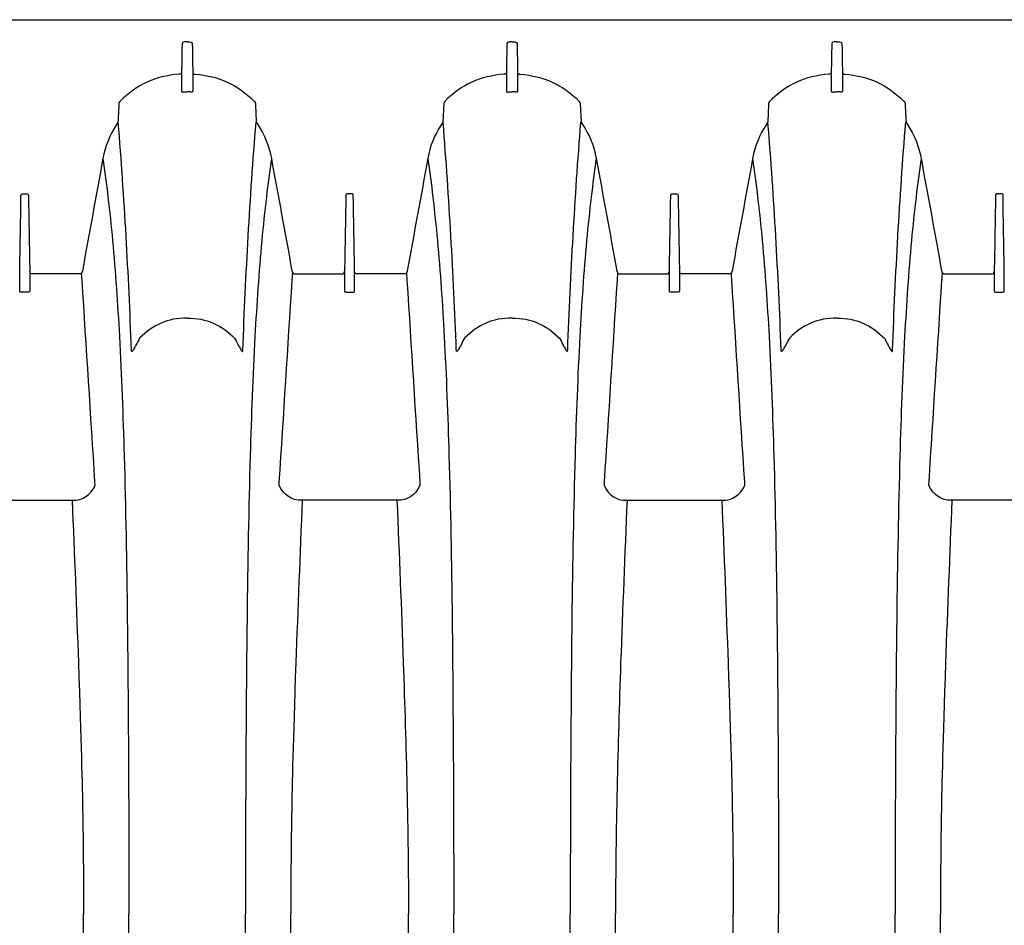
# Model space of a CAD drawing. Units: inches. Extents: x 0 to 550, y 0 to 425.
# Drawn here: x 339 to 351, y 230 to 241 of the extents above; entities that cross this region are included whole.
import ezdxf

# ---------------------------------------------------------------- set-up
doc = ezdxf.new("R2010")
doc.units = ezdxf.units.IN
doc.header["$LTSCALE"] = 50
doc.header["$MEASUREMENT"] = 0
doc.layers.add('pipe', color=7, linetype='Continuous')

# ---------------------------------------------------------------- blocks, each defined once
blk = doc.blocks.new('24 Arc Top View')
at = {"layer": 'pipe'}
for points in [[(127.998, 90.714), (128.011, 89.51), (128.018, 88.306), (128.017, 87.102)], [(129.472, 90.714), (129.459, 89.51), (129.452, 88.306), (129.453, 87.102)], [(131.998, 90.714), (132.011, 89.51), (132.018, 88.306), (132.017, 87.102)], [(133.472, 90.714), (133.459, 89.51), (133.452, 88.306), (133.453, 87.102)], [(135.998, 90.714), (136.011, 89.51), (136.018, 88.306), (136.017, 87.102)], [(137.472, 90.714), (137.459, 89.51), (137.452, 88.306), (137.453, 87.102)], [(131.397, 90.19), (131.431, 89.161), (131.46, 88.132), (131.46, 87.102)], [(134.074, 90.19), (134.039, 89.161), (134.01, 88.132), (134.01, 87.102)], [(127.459, 87.388), (127.46, 87.293), (127.46, 87.197), (127.46, 87.102)], [(130.011, 87.388), (130.01, 87.293), (130.01, 87.197), (130.01, 87.102)], [(135.459, 87.388), (135.46, 87.293), (135.46, 87.197), (135.46, 87.102)], [(138.011, 87.388), (138.01, 87.293), (138.01, 87.197), (138.01, 87.102)], [(127.459, 86.815), (127.46, 86.911), (127.46, 87.006), (127.46, 87.102)], [(127.998, 83.489), (128.011, 84.693), (128.018, 85.898), (128.017, 87.102)], [(129.472, 83.489), (129.459, 84.693), (129.452, 85.898), (129.453, 87.102)], [(130.011, 86.815), (130.01, 86.911), (130.01, 87.006), (130.01, 87.102)], [(131.397, 84.013), (131.431, 85.042), (131.46, 86.071), (131.46, 87.102)], [(131.998, 83.489), (132.011, 84.693), (132.018, 85.898), (132.017, 87.102)], [(133.472, 83.489), (133.459, 84.693), (133.452, 85.898), (133.453, 87.102)], [(134.074, 84.013), (134.039, 85.042), (134.01, 86.071), (134.01, 87.102)], [(135.459, 86.815), (135.46, 86.911), (135.46, 87.006), (135.46, 87.102)], [(135.998, 83.489), (136.011, 84.693), (136.018, 85.898), (136.017, 87.102)], [(137.472, 83.489), (137.459, 84.693), (137.452, 85.898), (137.453, 87.102)], [(138.011, 86.815), (138.01, 86.911), (138.01, 87.006), (138.01, 87.102)], [(127.457, 86.531), (127.458, 86.626), (127.459, 86.72), (127.459, 86.815)], [(130.013, 86.531), (130.012, 86.626), (130.011, 86.72), (130.011, 86.815)], [(135.457, 86.531), (135.458, 86.626), (135.459, 86.72), (135.459, 86.815)], [(138.013, 86.531), (138.012, 86.626), (138.011, 86.72), (138.011, 86.815)], [(127.449, 85.898), (127.453, 86.109), (127.455, 86.32), (127.457, 86.531)], [(130.021, 85.898), (130.017, 86.109), (130.014, 86.32), (130.013, 86.531)], [(135.449, 85.898), (135.453, 86.109), (135.455, 86.32), (135.457, 86.531)], [(138.021, 85.898), (138.017, 86.109), (138.014, 86.32), (138.013, 86.531)], [(127.397, 84.013), (127.431, 85.031), (127.442, 85.464), (127.449, 85.898)], [(130.074, 84.013), (130.039, 85.031), (130.028, 85.464), (130.021, 85.898)], [(135.397, 84.013), (135.431, 85.031), (135.442, 85.464), (135.449, 85.898)], [(138.074, 84.013), (138.039, 85.031), (138.028, 85.464), (138.021, 85.898)], [(127.318, 82.015), (127.346, 82.681), (127.372, 83.347), (127.397, 84.013)], [(130.152, 82.015), (130.123, 82.681), (130.098, 83.347), (130.074, 84.013)], [(131.318, 82.015), (131.346, 82.681), (131.372, 83.347), (131.397, 84.013)], [(134.152, 82.015), (134.123, 82.681), (134.098, 83.347), (134.074, 84.013)], [(135.318, 82.015), (135.346, 82.681), (135.372, 83.347), (135.397, 84.013)], [(138.152, 82.015), (138.123, 82.681), (138.098, 83.347), (138.074, 84.013)], [(127.959, 81.467), (127.977, 82.115), (127.989, 82.763), (127.998, 83.489)], [(129.511, 81.467), (129.492, 82.115), (129.481, 82.763), (129.472, 83.489)], [(131.959, 81.467), (131.977, 82.115), (131.989, 82.763), (131.998, 83.489)], [(133.511, 81.467), (133.492, 82.115), (133.481, 82.763), (133.472, 83.489)], [(135.959, 81.467), (135.977, 82.115), (135.989, 82.763), (135.998, 83.489)], [(137.511, 81.467), (137.492, 82.115), (137.481, 82.763), (137.472, 83.489)], [(126.152, 82.015), (126.152, 82.015), (126.735, 82.015), (126.735, 82.015)], [(126.735, 82.015), (126.735, 82.015), (127.318, 82.015), (127.318, 82.015)], [(127.318, 82.015), (127.462, 82.015), (127.535, 81.954), (127.602, 81.834)], [(130.152, 82.015), (130.008, 82.015), (129.935, 81.954), (129.868, 81.834)], [(130.735, 82.015), (130.735, 82.015), (130.152, 82.015), (130.152, 82.015)], [(131.318, 82.015), (131.318, 82.015), (130.735, 82.015), (130.735, 82.015)], [(131.602, 81.834), (131.535, 81.954), (131.462, 82.015), (131.318, 82.015)], [(133.868, 81.834), (133.935, 81.954), (134.008, 82.015), (134.152, 82.015)], [(134.152, 82.015), (134.152, 82.015), (134.735, 82.015), (134.735, 82.015)], [(134.735, 82.015), (134.735, 82.015), (135.318, 82.015), (135.318, 82.015)], [(135.318, 82.015), (135.462, 82.015), (135.535, 81.954), (135.602, 81.834)], [(138.152, 82.015), (138.008, 82.015), (137.935, 81.954), (137.868, 81.834)], [(138.735, 82.015), (138.735, 82.015), (138.152, 82.015), (138.152, 82.015)], [(139.318, 82.015), (139.318, 82.015), (138.735, 82.015), (138.735, 82.015)], [(127.6, 81.793), (127.547, 80.964), (127.494, 80.135), (127.442, 79.307)], [(127.602, 81.834), (127.601, 81.821), (127.6, 81.807), (127.6, 81.793)], [(129.868, 81.834), (129.868, 81.834), (129.87, 81.793), (129.87, 81.793)], [(129.87, 81.793), (129.923, 80.964), (129.976, 80.135), (130.028, 79.307)], [(131.442, 79.307), (131.494, 80.135), (131.547, 80.964), (131.6, 81.793)], [(131.6, 81.793), (131.6, 81.807), (131.601, 81.821), (131.602, 81.834)], [(133.87, 81.793), (133.87, 81.793), (133.868, 81.834), (133.868, 81.834)], [(134.028, 79.307), (133.976, 80.135), (133.923, 80.964), (133.87, 81.793)], [(135.6, 81.793), (135.547, 80.964), (135.494, 80.135), (135.442, 79.307)], [(135.602, 81.834), (135.601, 81.821), (135.6, 81.807), (135.6, 81.793)], [(137.868, 81.834), (137.868, 81.834), (137.87, 81.793), (137.87, 81.793)], [(137.87, 81.793), (137.923, 80.964), (137.976, 80.135), (138.028, 79.307)], [(127.9, 79.996), (127.926, 80.486), (127.945, 80.976), (127.959, 81.467)], [(129.57, 79.996), (129.544, 80.486), (129.525, 80.976), (129.511, 81.467)], [(131.9, 79.996), (131.926, 80.486), (131.945, 80.976), (131.959, 81.467)], [(133.57, 79.996), (133.544, 80.486), (133.525, 80.976), (133.511, 81.467)], [(135.9, 79.996), (135.926, 80.486), (135.945, 80.976), (135.959, 81.467)], [(137.57, 79.996), (137.544, 80.486), (137.525, 80.976), (137.511, 81.467)], [(128.049, 80.163), (128.014, 79.229), (127.962, 78.296), (127.887, 77.364)], [(128.056, 80.183), (128.055, 80.183), (128.054, 80.183), (128.053, 80.182)], [(128.06, 80.18), (128.059, 80.181), (128.057, 80.182), (128.056, 80.183)], [(128.066, 80.173), (128.064, 80.175), (128.062, 80.178), (128.06, 80.18)], [(128.079, 80.151), (128.075, 80.159), (128.071, 80.166), (128.066, 80.173)], [(128.105, 80.105), (128.097, 80.121), (128.088, 80.136), (128.079, 80.151)], [(129.365, 80.105), (129.373, 80.121), (129.382, 80.136), (129.391, 80.151)], [(129.391, 80.151), (129.395, 80.159), (129.399, 80.166), (129.404, 80.173)], [(129.404, 80.173), (129.406, 80.175), (129.408, 80.178), (129.41, 80.18)], [(129.41, 80.18), (129.411, 80.181), (129.412, 80.182), (129.414, 80.183)], [(129.414, 80.183), (129.415, 80.183), (129.416, 80.183), (129.417, 80.182)], [(129.417, 80.182), (129.418, 80.181), (129.419, 80.18), (129.419, 80.179)], [(129.419, 80.179), (129.421, 80.174), (129.42, 80.169), (129.421, 80.163)], [(129.421, 80.163), (129.456, 79.229), (129.508, 78.296), (129.583, 77.364)], [(132.049, 80.163), (132.014, 79.229), (131.962, 78.296), (131.887, 77.364)], [(132.056, 80.183), (132.055, 80.183), (132.054, 80.183), (132.053, 80.182)], [(132.06, 80.18), (132.059, 80.181), (132.057, 80.182), (132.056, 80.183)], [(132.066, 80.173), (132.064, 80.175), (132.062, 80.178), (132.06, 80.18)], [(132.079, 80.151), (132.075, 80.159), (132.071, 80.166), (132.066, 80.173)], [(132.105, 80.105), (132.097, 80.121), (132.088, 80.136), (132.079, 80.151)], [(133.365, 80.105), (133.373, 80.121), (133.382, 80.136), (133.391, 80.151)], [(133.391, 80.151), (133.395, 80.159), (133.399, 80.166), (133.404, 80.173)], [(133.404, 80.173), (133.406, 80.175), (133.408, 80.178), (133.41, 80.18)], [(133.41, 80.18), (133.411, 80.181), (133.412, 80.182), (133.414, 80.183)], [(133.414, 80.183), (133.415, 80.183), (133.416, 80.183), (133.417, 80.182)], [(133.417, 80.182), (133.418, 80.181), (133.419, 80.18), (133.419, 80.179)], [(133.419, 80.179), (133.421, 80.174), (133.42, 80.169), (133.421, 80.163)], [(133.421, 80.163), (133.456, 79.229), (133.508, 78.296), (133.583, 77.364)], [(136.049, 80.163), (136.014, 79.229), (135.962, 78.296), (135.887, 77.364)], [(136.056, 80.183), (136.055, 80.183), (136.054, 80.183), (136.053, 80.182)], [(136.06, 80.18), (136.059, 80.181), (136.057, 80.182), (136.056, 80.183)], [(136.066, 80.173), (136.064, 80.175), (136.062, 80.178), (136.06, 80.18)], [(136.079, 80.151), (136.075, 80.159), (136.071, 80.166), (136.066, 80.173)], [(136.105, 80.105), (136.097, 80.121), (136.088, 80.136), (136.079, 80.151)], [(137.365, 80.105), (137.373, 80.121), (137.382, 80.136), (137.391, 80.151)], [(137.391, 80.151), (137.395, 80.159), (137.399, 80.166), (137.404, 80.173)], [(137.404, 80.173), (137.406, 80.175), (137.408, 80.178), (137.41, 80.18)], [(137.41, 80.18), (137.411, 80.181), (137.412, 80.182), (137.414, 80.183)], [(137.414, 80.183), (137.415, 80.183), (137.416, 80.183), (137.417, 80.182)], [(137.417, 80.182), (137.418, 80.181), (137.419, 80.18), (137.419, 80.179)], [(137.419, 80.179), (137.421, 80.174), (137.42, 80.169), (137.421, 80.163)], [(137.421, 80.163), (137.456, 79.229), (137.508, 78.296), (137.583, 77.364)], [(128.15, 80.021), (128.135, 80.049), (128.12, 80.077), (128.105, 80.105)], [(128.735, 79.773), (128.491, 79.773), (128.321, 79.852), (128.15, 80.021)], [(128.735, 79.773), (128.979, 79.773), (129.149, 79.852), (129.32, 80.021)], [(129.32, 80.021), (129.335, 80.049), (129.35, 80.077), (129.365, 80.105)], [(132.15, 80.021), (132.135, 80.049), (132.12, 80.077), (132.105, 80.105)], [(132.735, 79.773), (132.491, 79.773), (132.321, 79.852), (132.15, 80.021)], [(132.735, 79.773), (132.979, 79.773), (133.149, 79.852), (133.32, 80.021)], [(133.32, 80.021), (133.335, 80.049), (133.35, 80.077), (133.365, 80.105)], [(136.15, 80.021), (136.135, 80.049), (136.12, 80.077), (136.105, 80.105)], [(136.735, 79.773), (136.491, 79.773), (136.321, 79.852), (136.15, 80.021)], [(136.735, 79.773), (136.979, 79.773), (137.149, 79.852), (137.32, 80.021)], [(137.32, 80.021), (137.335, 80.049), (137.35, 80.077), (137.365, 80.105)], [(127.816, 78.817), (127.852, 79.209), (127.879, 79.602), (127.9, 79.996)], [(129.654, 78.817), (129.618, 79.209), (129.591, 79.602), (129.57, 79.996)], [(131.816, 78.817), (131.852, 79.209), (131.879, 79.602), (131.9, 79.996)], [(133.654, 78.817), (133.618, 79.209), (133.591, 79.602), (133.57, 79.996)], [(135.816, 78.817), (135.852, 79.209), (135.879, 79.602), (135.9, 79.996)], [(137.654, 78.817), (137.618, 79.209), (137.591, 79.602), (137.57, 79.996)], [(126.688, 79.453), (126.676, 79.453), (126.673, 79.447), (126.673, 79.437)], [(126.673, 79.437), (126.673, 79.437), (126.673, 79.41), (126.673, 79.41)], [(126.735, 79.453), (126.735, 79.453), (126.688, 79.453), (126.688, 79.453)], [(126.782, 79.453), (126.782, 79.453), (126.735, 79.453), (126.735, 79.453)], [(126.797, 79.437), (126.797, 79.447), (126.794, 79.453), (126.782, 79.453)], [(126.797, 79.41), (126.797, 79.41), (126.797, 79.437), (126.797, 79.437)], [(130.673, 79.437), (130.673, 79.447), (130.676, 79.453), (130.688, 79.453)], [(130.673, 79.41), (130.673, 79.41), (130.673, 79.437), (130.673, 79.437)], [(130.688, 79.453), (130.688, 79.453), (130.735, 79.453), (130.735, 79.453)], [(130.735, 79.453), (130.735, 79.453), (130.782, 79.453), (130.782, 79.453)], [(130.782, 79.453), (130.794, 79.453), (130.797, 79.447), (130.797, 79.437)], [(130.797, 79.437), (130.797, 79.437), (130.797, 79.41), (130.797, 79.41)], [(134.688, 79.453), (134.676, 79.453), (134.673, 79.447), (134.673, 79.437)], [(134.673, 79.437), (134.673, 79.437), (134.673, 79.41), (134.673, 79.41)], [(134.735, 79.453), (134.735, 79.453), (134.688, 79.453), (134.688, 79.453)], [(134.782, 79.453), (134.782, 79.453), (134.735, 79.453), (134.735, 79.453)], [(134.797, 79.437), (134.797, 79.447), (134.794, 79.453), (134.782, 79.453)], [(134.797, 79.41), (134.797, 79.41), (134.797, 79.437), (134.797, 79.437)], [(138.673, 79.437), (138.673, 79.447), (138.676, 79.453), (138.688, 79.453)], [(138.673, 79.41), (138.673, 79.41), (138.673, 79.437), (138.673, 79.437)], [(138.688, 79.453), (138.688, 79.453), (138.735, 79.453), (138.735, 79.453)], [(138.735, 79.453), (138.735, 79.453), (138.782, 79.453), (138.782, 79.453)], [(138.782, 79.453), (138.794, 79.453), (138.797, 79.447), (138.797, 79.437)], [(138.797, 79.437), (138.797, 79.437), (138.797, 79.41), (138.797, 79.41)], [(126.673, 79.41), (126.673, 79.41), (126.673, 79.408), (126.673, 79.408)], [(126.673, 79.408), (126.673, 79.408), (126.673, 79.389), (126.673, 79.389)], [(126.673, 79.389), (126.673, 79.389), (126.673, 79.386), (126.673, 79.386)], [(126.673, 79.386), (126.673, 79.386), (126.673, 79.342), (126.673, 79.342)], [(126.673, 79.342), (126.673, 79.342), (126.673, 79.339), (126.673, 79.339)], [(126.673, 79.339), (126.673, 79.339), (126.673, 79.32), (126.673, 79.32)], [(126.673, 79.32), (126.673, 79.32), (126.673, 79.318), (126.673, 79.318)], [(126.673, 79.318), (126.673, 79.318), (126.673, 79.274), (126.673, 79.274)], [(126.797, 79.408), (126.797, 79.408), (126.797, 79.41), (126.797, 79.41)], [(126.797, 79.389), (126.797, 79.389), (126.797, 79.408), (126.797, 79.408)], [(126.797, 79.386), (126.797, 79.386), (126.797, 79.389), (126.797, 79.389)], [(126.797, 79.342), (126.797, 79.342), (126.797, 79.386), (126.797, 79.386)], [(126.797, 79.339), (126.797, 79.339), (126.797, 79.342), (126.797, 79.342)], [(126.797, 79.32), (126.797, 79.32), (126.797, 79.339), (126.797, 79.339)], [(126.797, 79.318), (126.797, 79.318), (126.797, 79.32), (126.797, 79.32)], [(126.797, 79.274), (126.797, 79.274), (126.797, 79.318), (126.797, 79.318)], [(127.442, 79.307), (127.441, 79.3), (127.44, 79.293), (127.439, 79.286)], [(130.028, 79.307), (130.029, 79.3), (130.03, 79.293), (130.03, 79.286)], [(130.673, 79.408), (130.673, 79.408), (130.673, 79.41), (130.673, 79.41)], [(130.673, 79.389), (130.673, 79.389), (130.673, 79.408), (130.673, 79.408)], [(130.673, 79.386), (130.673, 79.386), (130.673, 79.389), (130.673, 79.389)], [(130.673, 79.342), (130.673, 79.342), (130.673, 79.386), (130.673, 79.386)], [(130.673, 79.339), (130.673, 79.339), (130.673, 79.342), (130.673, 79.342)], [(130.673, 79.32), (130.673, 79.32), (130.673, 79.339), (130.673, 79.339)], [(130.673, 79.318), (130.673, 79.318), (130.673, 79.32), (130.673, 79.32)], [(130.673, 79.274), (130.673, 79.274), (130.673, 79.318), (130.673, 79.318)], [(130.797, 79.41), (130.797, 79.41), (130.797, 79.408), (130.797, 79.408)], [(130.797, 79.408), (130.797, 79.408), (130.797, 79.389), (130.797, 79.389)], [(130.797, 79.389), (130.797, 79.389), (130.797, 79.386), (130.797, 79.386)], [(130.797, 79.386), (130.797, 79.386), (130.797, 79.342), (130.797, 79.342)], [(130.797, 79.342), (130.797, 79.342), (130.797, 79.339), (130.797, 79.339)], [(130.797, 79.339), (130.797, 79.339), (130.797, 79.32), (130.797, 79.32)], [(130.797, 79.32), (130.797, 79.32), (130.797, 79.318), (130.797, 79.318)], [(130.797, 79.318), (130.797, 79.318), (130.797, 79.274), (130.797, 79.274)], [(131.439, 79.286), (131.44, 79.293), (131.441, 79.3), (131.442, 79.307)], [(134.03, 79.286), (134.03, 79.293), (134.029, 79.3), (134.028, 79.307)], [(134.673, 79.41), (134.673, 79.41), (134.673, 79.408), (134.673, 79.408)], [(134.673, 79.408), (134.673, 79.408), (134.673, 79.389), (134.673, 79.389)], [(134.673, 79.389), (134.673, 79.389), (134.673, 79.386), (134.673, 79.386)], [(134.673, 79.386), (134.673, 79.386), (134.673, 79.342), (134.673, 79.342)], [(134.673, 79.342), (134.673, 79.342), (134.673, 79.339), (134.673, 79.339)], [(134.673, 79.339), (134.673, 79.339), (134.673, 79.32), (134.673, 79.32)], [(134.673, 79.32), (134.673, 79.32), (134.673, 79.318), (134.673, 79.318)], [(134.673, 79.318), (134.673, 79.318), (134.673, 79.274), (134.673, 79.274)], [(134.797, 79.408), (134.797, 79.408), (134.797, 79.41), (134.797, 79.41)], [(134.797, 79.389), (134.797, 79.389), (134.797, 79.408), (134.797, 79.408)], [(134.797, 79.386), (134.797, 79.386), (134.797, 79.389), (134.797, 79.389)], [(134.797, 79.342), (134.797, 79.342), (134.797, 79.386), (134.797, 79.386)], [(134.797, 79.339), (134.797, 79.339), (134.797, 79.342), (134.797, 79.342)], [(134.797, 79.32), (134.797, 79.32), (134.797, 79.339), (134.797, 79.339)], [(134.797, 79.318), (134.797, 79.318), (134.797, 79.32), (134.797, 79.32)], [(134.797, 79.274), (134.797, 79.274), (134.797, 79.318), (134.797, 79.318)], [(135.442, 79.307), (135.441, 79.3), (135.44, 79.293), (135.439, 79.286)], [(138.028, 79.307), (138.029, 79.3), (138.03, 79.293), (138.03, 79.286)], [(138.673, 79.408), (138.673, 79.408), (138.673, 79.41), (138.673, 79.41)], [(138.673, 79.389), (138.673, 79.389), (138.673, 79.408), (138.673, 79.408)], [(138.673, 79.386), (138.673, 79.386), (138.673, 79.389), (138.673, 79.389)], [(138.673, 79.342), (138.673, 79.342), (138.673, 79.386), (138.673, 79.386)], [(138.673, 79.339), (138.673, 79.339), (138.673, 79.342), (138.673, 79.342)], [(138.673, 79.32), (138.673, 79.32), (138.673, 79.339), (138.673, 79.339)], [(138.673, 79.318), (138.673, 79.318), (138.673, 79.32), (138.673, 79.32)], [(138.673, 79.274), (138.673, 79.274), (138.673, 79.318), (138.673, 79.318)], [(138.797, 79.41), (138.797, 79.41), (138.797, 79.408), (138.797, 79.408)], [(138.797, 79.408), (138.797, 79.408), (138.797, 79.389), (138.797, 79.389)], [(138.797, 79.389), (138.797, 79.389), (138.797, 79.386), (138.797, 79.386)], [(138.797, 79.386), (138.797, 79.386), (138.797, 79.342), (138.797, 79.342)], [(138.797, 79.342), (138.797, 79.342), (138.797, 79.339), (138.797, 79.339)], [(138.797, 79.339), (138.797, 79.339), (138.797, 79.32), (138.797, 79.32)], [(138.797, 79.32), (138.797, 79.32), (138.797, 79.318), (138.797, 79.318)], [(138.797, 79.318), (138.797, 79.318), (138.797, 79.274), (138.797, 79.274)], [(126.673, 79.274), (126.673, 79.274), (126.673, 79.271), (126.673, 79.271)], [(126.673, 79.271), (126.673, 79.271), (126.673, 79.253), (126.673, 79.253)], [(126.673, 79.253), (126.673, 79.253), (126.673, 79.25), (126.673, 79.25)], [(126.673, 79.25), (126.673, 79.25), (126.673, 79.208), (126.673, 79.208)], [(126.673, 79.208), (126.673, 79.208), (126.673, 79.205), (126.673, 79.205)], [(126.673, 79.205), (126.678, 78.899), (126.684, 78.592), (126.689, 78.286)], [(126.781, 78.286), (126.786, 78.592), (126.791, 78.899), (126.797, 79.205)], [(126.797, 79.271), (126.797, 79.271), (126.797, 79.274), (126.797, 79.274)], [(126.797, 79.253), (126.797, 79.253), (126.797, 79.271), (126.797, 79.271)], [(126.797, 79.25), (126.797, 79.25), (126.797, 79.253), (126.797, 79.253)], [(126.797, 79.208), (126.797, 79.208), (126.797, 79.25), (126.797, 79.25)], [(126.832, 79.229), (126.81, 79.23), (126.8, 79.221), (126.797, 79.2)], [(126.797, 79.205), (126.797, 79.205), (126.797, 79.208), (126.797, 79.208)], [(127.342, 79.229), (127.342, 79.229), (126.832, 79.229), (126.832, 79.229)], [(127.404, 79.229), (127.404, 79.229), (127.342, 79.229), (127.342, 79.229)], [(127.443, 79.2), (127.437, 79.221), (127.427, 79.229), (127.404, 79.229)], [(127.439, 79.286), (127.438, 79.263), (127.436, 79.239), (127.435, 79.216)], [(127.445, 79.19), (127.444, 79.193), (127.444, 79.197), (127.443, 79.2)], [(127.698, 77.808), (127.614, 78.269), (127.529, 78.729), (127.445, 79.19)], [(129.772, 77.808), (129.856, 78.269), (129.94, 78.729), (130.025, 79.19)], [(130.025, 79.19), (130.026, 79.193), (130.026, 79.197), (130.027, 79.2)], [(130.027, 79.2), (130.032, 79.221), (130.043, 79.229), (130.066, 79.229)], [(130.03, 79.286), (130.032, 79.263), (130.034, 79.239), (130.035, 79.216)], [(130.066, 79.229), (130.066, 79.229), (130.127, 79.229), (130.127, 79.229)], [(130.127, 79.229), (130.127, 79.229), (130.638, 79.229), (130.638, 79.229)], [(130.638, 79.229), (130.66, 79.23), (130.67, 79.221), (130.673, 79.2)], [(130.673, 79.271), (130.673, 79.271), (130.673, 79.274), (130.673, 79.274)], [(130.673, 79.253), (130.673, 79.253), (130.673, 79.271), (130.673, 79.271)], [(130.673, 79.25), (130.673, 79.25), (130.673, 79.253), (130.673, 79.253)], [(130.673, 79.208), (130.673, 79.208), (130.673, 79.25), (130.673, 79.25)], [(130.673, 79.205), (130.673, 79.205), (130.673, 79.208), (130.673, 79.208)], [(130.689, 78.286), (130.684, 78.592), (130.678, 78.899), (130.673, 79.205)], [(130.797, 79.205), (130.791, 78.899), (130.786, 78.592), (130.781, 78.286)], [(130.797, 79.274), (130.797, 79.274), (130.797, 79.271), (130.797, 79.271)], [(130.797, 79.271), (130.797, 79.271), (130.797, 79.253), (130.797, 79.253)], [(130.797, 79.253), (130.797, 79.253), (130.797, 79.25), (130.797, 79.25)], [(130.797, 79.25), (130.797, 79.25), (130.797, 79.208), (130.797, 79.208)], [(130.832, 79.229), (130.81, 79.23), (130.8, 79.221), (130.797, 79.2)], [(130.797, 79.208), (130.797, 79.208), (130.797, 79.205), (130.797, 79.205)], [(131.342, 79.229), (131.342, 79.229), (130.832, 79.229), (130.832, 79.229)], [(131.404, 79.229), (131.404, 79.229), (131.342, 79.229), (131.342, 79.229)], [(131.443, 79.2), (131.437, 79.221), (131.427, 79.229), (131.404, 79.229)], [(131.435, 79.216), (131.436, 79.239), (131.438, 79.263), (131.439, 79.286)], [(131.445, 79.19), (131.444, 79.193), (131.444, 79.197), (131.443, 79.2)], [(131.698, 77.808), (131.614, 78.269), (131.529, 78.729), (131.445, 79.19)], [(133.772, 77.808), (133.856, 78.269), (133.94, 78.729), (134.025, 79.19)], [(134.025, 79.19), (134.025, 79.193), (134.026, 79.197), (134.027, 79.2)], [(134.027, 79.2), (134.032, 79.221), (134.043, 79.229), (134.066, 79.229)], [(134.035, 79.216), (134.034, 79.239), (134.032, 79.263), (134.03, 79.286)], [(134.066, 79.229), (134.066, 79.229), (134.127, 79.229), (134.127, 79.229)], [(134.127, 79.229), (134.127, 79.229), (134.638, 79.229), (134.638, 79.229)], [(134.638, 79.229), (134.66, 79.23), (134.67, 79.221), (134.673, 79.2)], [(134.673, 79.274), (134.673, 79.274), (134.673, 79.271), (134.673, 79.271)], [(134.673, 79.271), (134.673, 79.271), (134.673, 79.253), (134.673, 79.253)], [(134.673, 79.253), (134.673, 79.253), (134.673, 79.25), (134.673, 79.25)], [(134.673, 79.25), (134.673, 79.25), (134.673, 79.208), (134.673, 79.208)], [(134.673, 79.208), (134.673, 79.208), (134.673, 79.205), (134.673, 79.205)], [(134.673, 79.205), (134.678, 78.899), (134.684, 78.592), (134.689, 78.286)], [(134.781, 78.286), (134.786, 78.592), (134.791, 78.899), (134.797, 79.205)], [(134.797, 79.271), (134.797, 79.271), (134.797, 79.274), (134.797, 79.274)], [(134.797, 79.253), (134.797, 79.253), (134.797, 79.271), (134.797, 79.271)], [(134.797, 79.25), (134.797, 79.25), (134.797, 79.253), (134.797, 79.253)], [(134.797, 79.208), (134.797, 79.208), (134.797, 79.25), (134.797, 79.25)], [(134.832, 79.229), (134.81, 79.23), (134.8, 79.221), (134.797, 79.2)], [(134.797, 79.205), (134.797, 79.205), (134.797, 79.208), (134.797, 79.208)], [(135.342, 79.229), (135.342, 79.229), (134.832, 79.229), (134.832, 79.229)], [(135.404, 79.229), (135.404, 79.229), (135.342, 79.229), (135.342, 79.229)], [(135.443, 79.2), (135.437, 79.221), (135.427, 79.229), (135.404, 79.229)], [(135.439, 79.286), (135.438, 79.263), (135.436, 79.239), (135.435, 79.216)], [(135.445, 79.19), (135.444, 79.193), (135.444, 79.197), (135.443, 79.2)], [(135.698, 77.808), (135.614, 78.269), (135.529, 78.729), (135.445, 79.19)], [(137.772, 77.808), (137.856, 78.269), (137.94, 78.729), (138.025, 79.19)], [(138.025, 79.19), (138.025, 79.193), (138.026, 79.197), (138.027, 79.2)], [(138.027, 79.2), (138.032, 79.221), (138.043, 79.229), (138.066, 79.229)], [(138.03, 79.286), (138.032, 79.263), (138.034, 79.239), (138.035, 79.216)], [(138.066, 79.229), (138.066, 79.229), (138.127, 79.229), (138.127, 79.229)], [(138.127, 79.229), (138.127, 79.229), (138.638, 79.229), (138.638, 79.229)], [(138.638, 79.229), (138.66, 79.23), (138.67, 79.221), (138.673, 79.2)], [(138.673, 79.271), (138.673, 79.271), (138.673, 79.274), (138.673, 79.274)], [(138.673, 79.253), (138.673, 79.253), (138.673, 79.271), (138.673, 79.271)], [(138.673, 79.25), (138.673, 79.25), (138.673, 79.253), (138.673, 79.253)], [(138.673, 79.208), (138.673, 79.208), (138.673, 79.25), (138.673, 79.25)], [(138.673, 79.205), (138.673, 79.205), (138.673, 79.208), (138.673, 79.208)], [(138.689, 78.286), (138.684, 78.592), (138.678, 78.899), (138.673, 79.205)], [(138.797, 79.205), (138.791, 78.899), (138.786, 78.592), (138.781, 78.286)], [(138.797, 79.274), (138.797, 79.274), (138.797, 79.271), (138.797, 79.271)], [(138.797, 79.271), (138.797, 79.271), (138.797, 79.253), (138.797, 79.253)], [(138.797, 79.253), (138.797, 79.253), (138.797, 79.25), (138.797, 79.25)], [(138.797, 79.25), (138.797, 79.25), (138.797, 79.208), (138.797, 79.208)], [(138.797, 79.208), (138.797, 79.208), (138.797, 79.205), (138.797, 79.205)], [(127.76, 78.283), (127.781, 78.461), (127.8, 78.639), (127.816, 78.817)], [(129.71, 78.283), (129.689, 78.461), (129.67, 78.639), (129.654, 78.817)], [(131.76, 78.283), (131.781, 78.461), (131.8, 78.639), (131.816, 78.817)], [(133.71, 78.283), (133.689, 78.461), (133.67, 78.639), (133.654, 78.817)], [(135.76, 78.283), (135.781, 78.461), (135.8, 78.639), (135.816, 78.817)], [(137.71, 78.283), (137.689, 78.461), (137.67, 78.639), (137.654, 78.817)], [(126.689, 78.286), (126.689, 78.286), (126.689, 78.274), (126.689, 78.274)], [(126.689, 78.274), (126.689, 78.274), (126.689, 78.263), (126.689, 78.263)], [(126.689, 78.263), (126.689, 78.253), (126.691, 78.245), (126.704, 78.245)], [(126.704, 78.245), (126.704, 78.245), (126.735, 78.245), (126.735, 78.245)], [(126.735, 78.245), (126.735, 78.245), (126.766, 78.245), (126.766, 78.245)], [(126.766, 78.245), (126.778, 78.245), (126.781, 78.253), (126.781, 78.263)], [(126.781, 78.274), (126.781, 78.274), (126.781, 78.286), (126.781, 78.286)], [(126.781, 78.263), (126.781, 78.263), (126.781, 78.274), (126.781, 78.274)], [(127.698, 77.808), (127.721, 77.966), (127.741, 78.124), (127.76, 78.283)], [(129.772, 77.808), (129.749, 77.966), (129.728, 78.124), (129.71, 78.283)], [(130.689, 78.274), (130.689, 78.274), (130.689, 78.286), (130.689, 78.286)], [(130.689, 78.263), (130.689, 78.263), (130.689, 78.274), (130.689, 78.274)], [(130.704, 78.245), (130.691, 78.245), (130.689, 78.253), (130.689, 78.263)], [(130.735, 78.245), (130.735, 78.245), (130.704, 78.245), (130.704, 78.245)], [(130.766, 78.245), (130.766, 78.245), (130.735, 78.245), (130.735, 78.245)], [(130.781, 78.263), (130.781, 78.253), (130.778, 78.245), (130.766, 78.245)], [(130.781, 78.286), (130.781, 78.286), (130.781, 78.274), (130.781, 78.274)], [(130.781, 78.274), (130.781, 78.274), (130.781, 78.263), (130.781, 78.263)], [(131.698, 77.808), (131.721, 77.966), (131.741, 78.124), (131.76, 78.283)], [(133.772, 77.808), (133.749, 77.966), (133.728, 78.124), (133.71, 78.283)], [(134.689, 78.286), (134.689, 78.286), (134.689, 78.274), (134.689, 78.274)], [(134.689, 78.274), (134.689, 78.274), (134.689, 78.263), (134.689, 78.263)], [(134.689, 78.263), (134.689, 78.253), (134.691, 78.245), (134.704, 78.245)], [(134.704, 78.245), (134.704, 78.245), (134.735, 78.245), (134.735, 78.245)], [(134.735, 78.245), (134.735, 78.245), (134.766, 78.245), (134.766, 78.245)], [(134.766, 78.245), (134.778, 78.245), (134.781, 78.253), (134.781, 78.263)], [(134.781, 78.274), (134.781, 78.274), (134.781, 78.286), (134.781, 78.286)], [(134.781, 78.263), (134.781, 78.263), (134.781, 78.274), (134.781, 78.274)], [(135.698, 77.808), (135.721, 77.966), (135.741, 78.124), (135.76, 78.283)], [(137.772, 77.808), (137.749, 77.966), (137.728, 78.124), (137.71, 78.283)], [(138.689, 78.274), (138.689, 78.274), (138.689, 78.286), (138.689, 78.286)], [(138.689, 78.263), (138.689, 78.263), (138.689, 78.274), (138.689, 78.274)], [(138.704, 78.245), (138.691, 78.245), (138.689, 78.253), (138.689, 78.263)], [(138.735, 78.245), (138.735, 78.245), (138.704, 78.245), (138.704, 78.245)], [(138.766, 78.245), (138.766, 78.245), (138.735, 78.245), (138.735, 78.245)], [(138.781, 78.263), (138.781, 78.253), (138.778, 78.245), (138.766, 78.245)], [(138.781, 78.286), (138.781, 78.286), (138.781, 78.274), (138.781, 78.274)], [(138.781, 78.274), (138.781, 78.274), (138.781, 78.263), (138.781, 78.263)], [(127.866, 77.392), (127.78, 77.521), (127.726, 77.654), (127.698, 77.808)], [(129.603, 77.392), (129.69, 77.521), (129.744, 77.654), (129.772, 77.808)], [(131.866, 77.392), (131.78, 77.521), (131.726, 77.654), (131.698, 77.808)], [(133.603, 77.392), (133.69, 77.521), (133.744, 77.654), (133.772, 77.808)], [(135.866, 77.392), (135.78, 77.521), (135.726, 77.654), (135.698, 77.808)], [(137.603, 77.392), (137.69, 77.521), (137.744, 77.654), (137.772, 77.808)], [(127.885, 77.338), (127.884, 77.359), (127.878, 77.375), (127.866, 77.392)], [(129.585, 77.338), (129.586, 77.359), (129.592, 77.375), (129.603, 77.392)], [(131.885, 77.338), (131.884, 77.359), (131.878, 77.375), (131.866, 77.392)], [(133.585, 77.338), (133.586, 77.359), (133.592, 77.375), (133.603, 77.392)], [(135.885, 77.338), (135.884, 77.359), (135.878, 77.375), (135.866, 77.392)], [(137.585, 77.338), (137.586, 77.359), (137.592, 77.375), (137.603, 77.392)], [(127.895, 77.133), (127.892, 77.201), (127.888, 77.27), (127.885, 77.338)], [(129.575, 77.133), (129.578, 77.201), (129.582, 77.27), (129.585, 77.338)], [(131.895, 77.133), (131.892, 77.201), (131.888, 77.27), (131.885, 77.338)], [(133.575, 77.133), (133.578, 77.201), (133.582, 77.27), (133.585, 77.338)], [(135.895, 77.133), (135.892, 77.201), (135.888, 77.27), (135.885, 77.338)], [(137.575, 77.133), (137.578, 77.201), (137.582, 77.27), (137.585, 77.338)], [(127.906, 77.106), (127.899, 77.114), (127.895, 77.122), (127.895, 77.133)], [(129.564, 77.106), (129.571, 77.114), (129.574, 77.122), (129.575, 77.133)], [(131.906, 77.106), (131.899, 77.114), (131.895, 77.122), (131.895, 77.133)], [(133.564, 77.106), (133.571, 77.114), (133.574, 77.122), (133.575, 77.133)], [(135.906, 77.106), (135.899, 77.114), (135.895, 77.122), (135.895, 77.133)], [(137.564, 77.106), (137.571, 77.114), (137.574, 77.122), (137.575, 77.133)], [(128.638, 76.772), (128.34, 76.797), (128.12, 76.897), (127.906, 77.106)], [(128.666, 76.977), (128.666, 76.997), (128.683, 76.991), (128.696, 76.99)], [(128.696, 76.99), (128.709, 76.99), (128.722, 76.989), (128.735, 76.989)], [(128.774, 76.99), (128.761, 76.99), (128.748, 76.989), (128.735, 76.989)], [(128.804, 76.977), (128.804, 76.997), (128.787, 76.991), (128.774, 76.99)], [(128.832, 76.772), (129.129, 76.797), (129.35, 76.897), (129.564, 77.106)], [(132.638, 76.772), (132.34, 76.797), (132.12, 76.897), (131.906, 77.106)], [(132.666, 76.977), (132.666, 76.997), (132.683, 76.991), (132.696, 76.99)], [(132.696, 76.99), (132.709, 76.99), (132.722, 76.989), (132.735, 76.989)], [(132.774, 76.99), (132.761, 76.99), (132.748, 76.989), (132.735, 76.989)], [(132.804, 76.977), (132.804, 76.997), (132.787, 76.991), (132.774, 76.99)], [(132.832, 76.772), (133.129, 76.797), (133.35, 76.897), (133.564, 77.106)], [(136.638, 76.772), (136.34, 76.797), (136.12, 76.897), (135.906, 77.106)], [(136.666, 76.977), (136.666, 76.997), (136.683, 76.991), (136.696, 76.99)], [(136.696, 76.99), (136.709, 76.99), (136.722, 76.989), (136.735, 76.989)], [(136.774, 76.99), (136.761, 76.99), (136.748, 76.989), (136.735, 76.989)], [(136.804, 76.977), (136.804, 76.997), (136.787, 76.991), (136.774, 76.99)], [(136.832, 76.772), (137.129, 76.797), (137.35, 76.897), (137.564, 77.106)], [(128.666, 76.744), (128.666, 76.822), (128.666, 76.899), (128.666, 76.977)], [(128.804, 76.744), (128.804, 76.822), (128.804, 76.899), (128.804, 76.977)], [(132.666, 76.744), (132.666, 76.822), (132.666, 76.899), (132.666, 76.977)], [(132.804, 76.744), (132.804, 76.822), (132.804, 76.899), (132.804, 76.977)], [(136.666, 76.744), (136.666, 76.822), (136.666, 76.899), (136.666, 76.977)], [(136.804, 76.744), (136.804, 76.822), (136.804, 76.899), (136.804, 76.977)], [(128.666, 76.749), (128.662, 76.765), (128.655, 76.771), (128.638, 76.772)], [(128.804, 76.749), (128.808, 76.765), (128.815, 76.771), (128.832, 76.772)], [(132.666, 76.749), (132.662, 76.765), (132.655, 76.771), (132.638, 76.772)], [(132.804, 76.749), (132.808, 76.765), (132.815, 76.771), (132.832, 76.772)], [(136.666, 76.749), (136.662, 76.765), (136.655, 76.771), (136.638, 76.772)], [(136.804, 76.749), (136.808, 76.765), (136.815, 76.771), (136.832, 76.772)], [(128.672, 76.408), (128.67, 76.52), (128.668, 76.632), (128.666, 76.744)], [(128.798, 76.408), (128.8, 76.52), (128.802, 76.632), (128.804, 76.744)], [(132.672, 76.408), (132.67, 76.52), (132.668, 76.632), (132.666, 76.744)], [(132.798, 76.408), (132.8, 76.52), (132.802, 76.632), (132.804, 76.744)], [(136.672, 76.408), (136.67, 76.52), (136.668, 76.632), (136.666, 76.744)], [(136.798, 76.408), (136.8, 76.52), (136.802, 76.632), (136.804, 76.744)], [(128.702, 76.374), (128.678, 76.374), (128.672, 76.386), (128.672, 76.408)], [(128.768, 76.374), (128.792, 76.374), (128.798, 76.386), (128.798, 76.408)], [(132.702, 76.374), (132.678, 76.374), (132.672, 76.386), (132.672, 76.408)], [(132.768, 76.374), (132.792, 76.374), (132.798, 76.386), (132.798, 76.408)], [(136.702, 76.374), (136.678, 76.374), (136.672, 76.386), (136.672, 76.408)], [(136.768, 76.374), (136.792, 76.374), (136.798, 76.386), (136.798, 76.408)], [(128.735, 76.374), (128.735, 76.374), (128.702, 76.374), (128.702, 76.374)], [(128.735, 76.374), (128.735, 76.374), (128.768, 76.374), (128.768, 76.374)], [(132.735, 76.374), (132.735, 76.374), (132.702, 76.374), (132.702, 76.374)], [(132.735, 76.374), (132.735, 76.374), (132.768, 76.374), (132.768, 76.374)], [(136.735, 76.374), (136.735, 76.374), (136.702, 76.374), (136.702, 76.374)], [(136.735, 76.374), (136.735, 76.374), (136.768, 76.374), (136.768, 76.374)], [(147.235, 76.102), (147.235, 76.102), (94.735, 76.102), (94.735, 76.102)]]:
    blk.add_open_spline(points, degree=3, dxfattribs=at)
for points in [[(128.053, 80.182), (128.052, 80.181), (128.051, 80.18), (128.051, 80.179), (128.049, 80.174), (128.05, 80.169), (128.049, 80.163)], [(132.053, 80.182), (132.052, 80.181), (132.051, 80.18), (132.051, 80.179), (132.049, 80.174), (132.05, 80.169), (132.049, 80.163)], [(136.053, 80.182), (136.052, 80.181), (136.051, 80.18), (136.051, 80.179), (136.049, 80.174), (136.05, 80.169), (136.049, 80.163)]]:
    blk.add_open_spline(points, degree=3, knots=[7, 7, 7, 7, 8, 8, 8, 9, 9, 9, 9], dxfattribs=at)

msp = doc.modelspace()

# ---------------------------------------------------------------- block references
at = {"layer": 'pipe', "rotation": 180}
msp.add_blockref('24 Arc Top View', (478.157, 316.872), dxfattribs=at)

doc.saveas('drawing.dxf')
